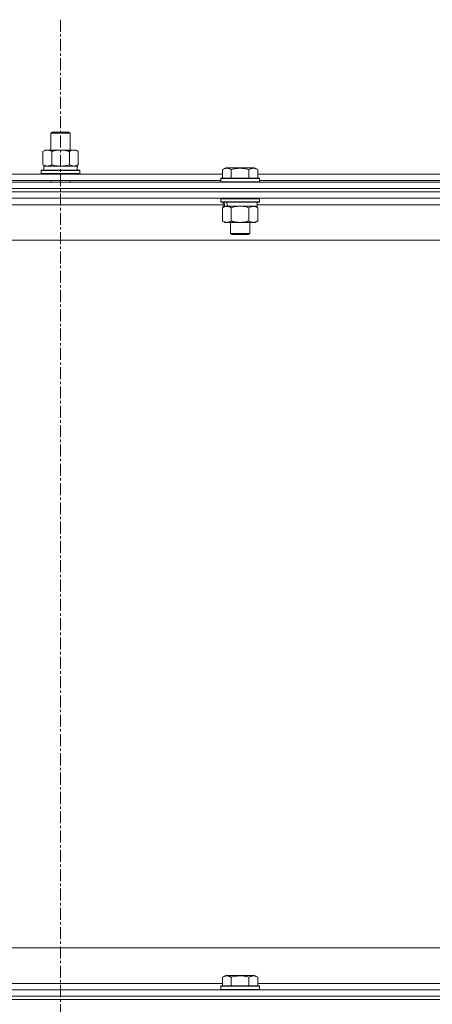
# Model space of a CAD drawing. Units: millimetres. Extents: x 0 to 30637, y -7 to 21000.
# Drawn here: x 24541 to 24798, y 16030 to 16642 of the extents above; entities that cross this region are included whole.
import ezdxf

# ---------------------------------------------------------------- set-up
doc = ezdxf.new("R2010")
doc.units = ezdxf.units.MM
doc.linetypes.add('K5LT_AXLED', pattern=[12, 7.5, -1.5, 1.5, -1.5])
doc.linetypes.add('K5LT_THIN', pattern=[0])
for name, color, linetype, true_color in [('OSI', 2, 'Continuous', 0xffff00), ('R', 1, 'Continuous', 0xff0000), ('WELDING', 7, 'Continuous', 0xffffff)]:
    doc.layers.add(name, color=color, linetype=linetype, true_color=true_color)

msp = doc.modelspace()

# ---------------------------------------------------------------- linework, layer by layer
at = {"layer": 'OSI', "color": 30, "linetype": 'K5LT_AXLED', "lineweight": 18, "true_color": 0xff8000}
msp.add_line((24566.63, 16641.79), (24566.63, 13425.79), dxfattribs=at)
at = {"layer": 'R', "color": 7, "linetype": 'K5LT_THIN', "lineweight": 18}
for p, q in [((24560.63, 16571.21), (24561.63, 16571.79)), ((24560.63, 16571.21), (24572.63, 16571.21)), ((24560.63, 16560.79), (24560.63, 16571.21)), ((24561.63, 16571.79), (24571.63, 16571.79)), ((24572.63, 16571.21), (24571.63, 16571.79)), ((24572.63, 16560.79), (24572.63, 16571.21)), ((24555.66, 16559.94), (24557.13, 16560.79)), ((24557.13, 16560.79), (24566.63, 16560.79)), ((24566.63, 16560.79), (24576.13, 16560.79)), ((24577.6, 16559.94), (24576.13, 16560.79)), ((24555.66, 16551.64), (24555.66, 16559.94)), ((24561.15, 16551.64), (24561.15, 16559.94)), ((24572.12, 16551.64), (24572.12, 16559.94)), ((24577.6, 16551.64), (24577.6, 16559.94)), ((24555.66, 16551.64), (24557.13, 16550.79)), ((24556.13, 16550.79), (24576.88, 16550.79)), ((24556.13, 16548.29), (24556.13, 16550.79)), ((24577.6, 16551.64), (24576.13, 16550.79)), ((24577.08, 16550.79), (24576.88, 16550.79)), ((24577.08, 16550.79), (24577, 16549.41)), ((24667.26, 16548.63), (24669.26, 16549.79)), ((24667.26, 16548.63), (24669.26, 16549.79)), ((24667.26, 16548.63), (24667.26, 16543.29)), ((24687.2, 16549.79), (24669.26, 16549.79)), ((24672.75, 16548.63), (24672.75, 16543.29)), ((24683.72, 16548.63), (24683.72, 16543.29)), ((24689.2, 16548.63), (24687.2, 16549.79)), ((24689.2, 16548.63), (24687.2, 16549.79)), ((24689.2, 16548.63), (24689.2, 16543.29)), ((24466, 16545.79), (24667.26, 16545.79)), ((24554.63, 16547.99), (24554.8, 16548.29)), ((24554.63, 16546.09), (24554.63, 16547.99)), ((24554.63, 16547.99), (24578.63, 16547.99)), ((24554.63, 16546.09), (24554.8, 16545.79)), ((24554.63, 16546.09), (24578.63, 16546.09)), ((24554.8, 16548.29), (24578.46, 16548.29)), ((24578.63, 16547.99), (24578.46, 16548.29)), ((24578.63, 16546.09), (24578.46, 16545.79)), ((24578.63, 16546.09), (24578.63, 16547.99)), ((24666.23, 16542.99), (24666.4, 16543.29)), ((24666.23, 16542.99), (24666.4, 16543.29)), ((24666.23, 16542.99), (24666.23, 16541.09)), ((24690.23, 16542.99), (24666.23, 16542.99)), ((24690.06, 16543.29), (24666.4, 16543.29)), ((24689.2, 16545.79), (24890.46, 16545.79)), ((24690.23, 16542.99), (24690.06, 16543.29)), ((24690.23, 16542.99), (24690.06, 16543.29)), ((24690.23, 16542.99), (24690.23, 16541.09)), ((23904.63, 16540.79), (25228.63, 16540.79)), ((23904.63, 16536.79), (25228.63, 16536.79)), ((25228.63, 16536.79), (23904.63, 16536.79)), ((24467.03, 16541.79), (24666.23, 16541.79)), ((24560.63, 16540.79), (24560.63, 16541.79)), ((24572.63, 16540.79), (24572.63, 16541.79)), ((24690.23, 16541.09), (24666.23, 16541.09)), ((24666.23, 16541.09), (24666.4, 16540.79)), ((24690.23, 16541.09), (24690.06, 16540.79)), ((24690.23, 16541.79), (24889.43, 16541.79)), ((25228.63, 16534.79), (23904.63, 16534.79)), ((25228.63, 16534.79), (23904.63, 16534.79)), ((25228.63, 16530.79), (23904.63, 16530.79)), ((24666.23, 16530.49), (24666.4, 16530.79)), ((24666.23, 16530.49), (24666.23, 16528.59)), ((24690.23, 16530.49), (24666.23, 16530.49)), ((24690.23, 16530.49), (24690.06, 16530.79)), ((24690.23, 16530.49), (24690.23, 16528.59)), ((24667.73, 16526.79), (24465.53, 16526.79)), ((24690.23, 16528.59), (24666.23, 16528.59)), ((24666.23, 16528.59), (24666.4, 16528.29)), ((24690.06, 16528.29), (24666.4, 16528.29)), ((24667.26, 16524.94), (24668.73, 16525.79)), ((24667.26, 16524.94), (24667.26, 16516.64)), ((24667.73, 16528.29), (24667.73, 16525.79)), ((24668.67, 16525.79), (24667.73, 16525.79)), ((24668.67, 16525.79), (24669.55, 16525.79)), ((24669.55, 16525.79), (24670, 16525.79)), ((24670, 16525.79), (24670.51, 16525.79)), ((24688.73, 16525.79), (24670.51, 16525.79)), ((24672.75, 16524.94), (24672.75, 16516.64)), ((24683.72, 16524.94), (24683.72, 16516.64)), ((24689.2, 16524.94), (24687.73, 16525.79)), ((24688.73, 16528.29), (24688.73, 16525.79)), ((24890.93, 16526.79), (24688.73, 16526.79)), ((24689.2, 16524.94), (24689.2, 16516.64)), ((24690.23, 16528.59), (24690.06, 16528.29)), ((24667.26, 16516.64), (24668.73, 16515.79)), ((24686.46, 16515.79), (24668.73, 16515.79)), ((24672.23, 16515.79), (24672.23, 16508.86)), ((24684.23, 16515.79), (24684.23, 16508.86)), ((24687.73, 16515.79), (24686.46, 16515.79)), ((24689.2, 16516.64), (24687.73, 16515.79)), ((24684.23, 16508.86), (24672.23, 16508.86)), ((24672.23, 16508.86), (24673.23, 16508.29)), ((24683.23, 16508.29), (24673.23, 16508.29)), ((24684.23, 16508.86), (24683.23, 16508.29)), ((25181.63, 16504.79), (23951.63, 16504.79)), ((24176.63, 16064.79), (24971.63, 16064.79)), ((24667.26, 16046.63), (24669.26, 16047.79)), ((24670.46, 16047.79), (24669.26, 16047.79)), ((24687.2, 16047.79), (24670.46, 16047.79)), ((24689.2, 16046.63), (24687.2, 16047.79)), ((24466, 16042.79), (24667.26, 16042.79)), ((24666.23, 16040.99), (24666.4, 16041.29)), ((24666.23, 16040.99), (24666.23, 16039.09)), ((24667.84, 16040.99), (24666.23, 16040.99)), ((24667.99, 16041.29), (24666.4, 16041.29)), ((24667.26, 16046.63), (24667.26, 16041.29)), ((24690.23, 16040.99), (24667.84, 16040.99)), ((24690.06, 16041.29), (24667.99, 16041.29)), ((24672.75, 16046.63), (24672.75, 16041.29)), ((24683.72, 16046.63), (24683.72, 16041.29)), ((24689.2, 16046.63), (24689.2, 16041.29)), ((24689.2, 16042.79), (24890.46, 16042.79)), ((24690.23, 16040.99), (24690.06, 16041.29)), ((24690.23, 16040.99), (24690.23, 16039.09)), ((23904.63, 16038.79), (25228.63, 16038.79)), ((23904.63, 16034.79), (25228.63, 16034.79)), ((25228.63, 16034.79), (23904.63, 16034.79)), ((24666.23, 16039.09), (24666.4, 16038.79)), ((24667.84, 16039.09), (24666.23, 16039.09)), ((24690.23, 16039.09), (24667.84, 16039.09)), ((24690.23, 16039.09), (24690.06, 16038.79)), ((25228.63, 16032.79), (23904.63, 16032.79)), ((23904.63, 16032.79), (25228.63, 16032.79))]:
    msp.add_line(p, q, dxfattribs=at)
for centre, major_axis, ratio, start_param, end_param in [((24566.63, 16545.86), (0, 22.52), 0.466308, -1.46277, -1.350168), ((24678.23, 16523.62), (6.17, -22.4), 0.379473, 4.399328, 4.511721), ((24678.23, 16530.72), (6.17, -22.4), 0.379473, 4.716306, 4.828907)]:
    msp.add_ellipse(centre, major_axis=major_axis, ratio=ratio, start_param=start_param, end_param=end_param, dxfattribs=at)
at = {"layer": 'WELDING', "color": 7, "linetype": 'K5LT_THIN', "lineweight": 18}
for p, q in [((24561.15, 16551.64), (24562.95, 16551.19)), ((24562.95, 16551.19), (24564.78, 16550.89)), ((24564.78, 16550.89), (24566.63, 16550.79)), ((24566.63, 16550.79), (24568.48, 16550.89)), ((24568.48, 16550.89), (24570.32, 16551.19)), ((24570.32, 16551.19), (24572.12, 16551.64)), ((24674.55, 16525.39), (24672.75, 16524.94)), ((24676.38, 16525.68), (24674.55, 16525.39)), ((24678.23, 16525.79), (24676.38, 16525.68)), ((24680.08, 16525.68), (24678.23, 16525.79)), ((24681.92, 16525.39), (24680.08, 16525.68)), ((24683.72, 16524.94), (24681.92, 16525.39))]:
    msp.add_line(p, q, dxfattribs=at)
for points, knots in [([(24561.15, 16559.94), (24560.82, 16560.13), (24560.35, 16560.36), (24559.78, 16560.57), (24559.43, 16560.66), (24559.13, 16560.73), (24558.79, 16560.77), (24558.43, 16560.79), (24558.08, 16560.78), (24557.77, 16560.74), (24557.44, 16560.68), (24556.99, 16560.56), (24556.38, 16560.33), (24555.92, 16560.09), (24555.66, 16559.94)], [0, 0, 0, 0, 2.72415, 3.912285, 4.716446, 5.530362, 6.353984, 7.500189, 8.40607, 9.211142, 9.998759, 11.128707, 12.847273, 15, 15, 15, 15]), ([(24566.63, 16560.79), (24566.45, 16560.79), (24566.09, 16560.78), (24565.53, 16560.75), (24564.98, 16560.71), (24564.49, 16560.65), (24564.13, 16560.6), (24563.9, 16560.57), (24563.73, 16560.54), (24563.56, 16560.51), (24563.38, 16560.48), (24563.21, 16560.44), (24563.02, 16560.4), (24562.8, 16560.36), (24562.48, 16560.29), (24562.17, 16560.21), (24561.85, 16560.13), (24561.62, 16560.07), (24561.38, 16560.01), (24561.23, 16559.96), (24561.15, 16559.94)], [0, 0, 0, 0, 0.426692, 0.853385, 1.280077, 1.70677, 1.976977, 2.112081, 2.247185, 2.382289, 2.517392, 2.652496, 2.7876, 2.975699, 3.163798, 3.539996, 3.728096, 3.916195, 4.104294, 4.292393, 4.292393, 4.292393, 4.292393]), ([(24572.12, 16559.94), (24572.05, 16559.96), (24571.93, 16559.99), (24571.75, 16560.04), (24571.56, 16560.09), (24571.32, 16560.16), (24571.01, 16560.23), (24570.67, 16560.31), (24570.36, 16560.38), (24570.09, 16560.44), (24569.85, 16560.48), (24569.67, 16560.51), (24569.46, 16560.55), (24569.17, 16560.6), (24568.81, 16560.65), (24568.45, 16560.69), (24567.96, 16560.74), (24567.47, 16560.77), (24566.99, 16560.78), (24566.75, 16560.79), (24566.63, 16560.79)], [0, 0, 0, 0, 0.14736, 0.294719, 0.442079, 0.589439, 0.884158, 1.178877, 1.396237, 1.613598, 1.830958, 1.939638, 2.048318, 2.328827, 2.609337, 2.889846, 3.170356, 3.731374, 4.011884, 4.292393, 4.292393, 4.292393, 4.292393]), ([(24577.6, 16559.94), (24577.28, 16560.13), (24576.81, 16560.36), (24576.23, 16560.57), (24575.89, 16560.66), (24575.59, 16560.73), (24575.24, 16560.77), (24574.89, 16560.79), (24574.53, 16560.78), (24574.23, 16560.74), (24573.89, 16560.68), (24573.44, 16560.56), (24572.84, 16560.33), (24572.37, 16560.09), (24572.12, 16559.94)], [0, 0, 0, 0, 2.72415, 3.912285, 4.716446, 5.530362, 6.353984, 7.500189, 8.40607, 9.211142, 9.998759, 11.128707, 12.847273, 15, 15, 15, 15]), ([(24555.66, 16551.64), (24555.95, 16551.47), (24556.39, 16551.25), (24556.95, 16551.03), (24557.33, 16550.92), (24557.69, 16550.84), (24558.05, 16550.8), (24558.29, 16550.79), (24558.4, 16550.79)], [0, 0, 0, 0, 2.905563, 4.375924, 5.511195, 6.679161, 7.850161, 9, 9, 9, 9]), ([(24558.4, 16550.79), (24558.53, 16550.79), (24558.78, 16550.8), (24559.15, 16550.85), (24559.51, 16550.93), (24559.98, 16551.07), (24560.52, 16551.29), (24560.94, 16551.52), (24561.15, 16551.64)], [0, 0, 0, 0, 1.192024, 2.404251, 3.60809, 4.765234, 6.955738, 9, 9, 9, 9]), ([(24572.12, 16551.64), (24572.4, 16551.47), (24572.84, 16551.25), (24573.4, 16551.03), (24573.79, 16550.92), (24574.14, 16550.84), (24574.5, 16550.8), (24574.74, 16550.79), (24574.86, 16550.79)], [0, 0, 0, 0, 2.905563, 4.375924, 5.511195, 6.679161, 7.850161, 9, 9, 9, 9]), ([(24574.86, 16550.79), (24574.98, 16550.79), (24575.23, 16550.8), (24575.6, 16550.85), (24575.97, 16550.93), (24576.43, 16551.07), (24576.97, 16551.29), (24577.4, 16551.52), (24577.6, 16551.64)], [0, 0, 0, 0, 1.192024, 2.404251, 3.60809, 4.765234, 6.955738, 9, 9, 9, 9]), ([(24672.75, 16548.63), (24672.42, 16548.82), (24671.99, 16549.04), (24671.49, 16549.22), (24671.22, 16549.31), (24670.93, 16549.38), (24670.54, 16549.46), (24670.16, 16549.49), (24669.76, 16549.48), (24669.35, 16549.44), (24668.9, 16549.35), (24668.2, 16549.13), (24667.66, 16548.86), (24667.26, 16548.63)], [0, 0, 0, 0, 2.548637, 3.393886, 3.820302, 4.557043, 5.628317, 6.750839, 7.483164, 8.644096, 9.785804, 10.891414, 14, 14, 14, 14]), ([(24683.72, 16548.63), (24683.48, 16548.7), (24682.86, 16548.87), (24681.73, 16549.14), (24680.61, 16549.33), (24679.66, 16549.43), (24679.02, 16549.47), (24678.52, 16549.48), (24678.16, 16549.48), (24677.82, 16549.48), (24677.42, 16549.47), (24676.97, 16549.44), (24676.51, 16549.4), (24675.86, 16549.32), (24674.84, 16549.16), (24673.74, 16548.91), (24672.99, 16548.7), (24672.75, 16548.63)], [0, 0, 0, 0, 2.896048, 7.635036, 13.675312, 16.352744, 19.030177, 21.193346, 22.27493, 23.356515, 25.164905, 26.973294, 28.781684, 30.590074, 34.691771, 40.985529, 43.953237, 43.953237, 43.953237, 43.953237]), ([(24689.2, 16548.63), (24688.88, 16548.82), (24688.48, 16549.02), (24687.98, 16549.21), (24687.72, 16549.3), (24687.45, 16549.37), (24687.16, 16549.43), (24686.84, 16549.47), (24686.48, 16549.49), (24686.13, 16549.47), (24685.81, 16549.44), (24685.46, 16549.37), (24685.02, 16549.25), (24684.42, 16549.02), (24683.98, 16548.78), (24683.72, 16548.63)], [0, 0, 0, 0, 2.912728, 3.529104, 4.366059, 5.20805, 5.90491, 6.841792, 7.999747, 8.992853, 9.878966, 10.753647, 12.031595, 13.665019, 16, 16, 16, 16]), ([(24670, 16525.79), (24669.88, 16525.79), (24669.63, 16525.78), (24669.26, 16525.73), (24668.89, 16525.64), (24668.43, 16525.5), (24667.89, 16525.28), (24667.47, 16525.06), (24667.26, 16524.94)], [0, 0, 0, 0, 1.192024, 2.404251, 3.60809, 4.765234, 6.955738, 9, 9, 9, 9]), ([(24672.75, 16524.94), (24672.46, 16525.1), (24672.02, 16525.33), (24671.46, 16525.54), (24671.08, 16525.65), (24670.72, 16525.73), (24670.36, 16525.78), (24670.12, 16525.79), (24670, 16525.79)], [0, 0, 0, 0, 2.905563, 4.375924, 5.511195, 6.679161, 7.850161, 9, 9, 9, 9]), ([(24686.46, 16525.79), (24686.28, 16525.79), (24685.93, 16525.76), (24685.49, 16525.68), (24684.99, 16525.54), (24684.43, 16525.32), (24683.95, 16525.08), (24683.72, 16524.94)], [0, 0, 0, 0, 1.523216, 3.057663, 3.814901, 5.878539, 8, 8, 8, 8]), ([(24689.2, 16524.94), (24688.95, 16525.08), (24688.52, 16525.31), (24687.91, 16525.55), (24687.38, 16525.69), (24686.9, 16525.77), (24686.6, 16525.79), (24686.46, 16525.79)], [0, 0, 0, 0, 2.217775, 3.830428, 5.353122, 6.821732, 8, 8, 8, 8]), ([(24667.26, 16516.64), (24667.59, 16516.45), (24668.06, 16516.21), (24668.63, 16516.01), (24668.97, 16515.91), (24669.28, 16515.85), (24669.62, 16515.8), (24669.97, 16515.78), (24670.33, 16515.8), (24670.64, 16515.83), (24670.97, 16515.9), (24671.42, 16516.02), (24672.03, 16516.25), (24672.49, 16516.49), (24672.75, 16516.64)], [0, 0, 0, 0, 2.72415, 3.912285, 4.716446, 5.530362, 6.353984, 7.500189, 8.40607, 9.211142, 9.998759, 11.128707, 12.847273, 15, 15, 15, 15]), ([(24672.75, 16516.64), (24672.84, 16516.61), (24673.02, 16516.56), (24673.3, 16516.48), (24673.58, 16516.41), (24674.13, 16516.27), (24674.9, 16516.11), (24675.87, 16515.95), (24676.6, 16515.86), (24677.15, 16515.82), (24677.51, 16515.8), (24677.81, 16515.79), (24678.05, 16515.79), (24678.29, 16515.79), (24678.59, 16515.79), (24678.96, 16515.8), (24679.32, 16515.82), (24679.8, 16515.86), (24680.4, 16515.92), (24681.32, 16516.06), (24682.21, 16516.24), (24682.97, 16516.43), (24683.39, 16516.54), (24683.61, 16516.61), (24683.72, 16516.64)], [0, 0, 0, 0, 0.360272, 0.720544, 1.080816, 1.441087, 2.882175, 4.029166, 5.176157, 5.634334, 6.092512, 6.546256, 6.773128, 7, 7.455961, 7.911922, 8.367882, 8.823843, 9.735765, 10.647686, 12.323843, 13.161922, 13.580961, 14, 14, 14, 14]), ([(24683.72, 16516.64), (24684.05, 16516.44), (24684.54, 16516.2), (24685.18, 16515.98), (24685.6, 16515.87), (24686.02, 16515.8), (24686.3, 16515.79), (24686.46, 16515.79)], [0, 0, 0, 0, 3.005828, 4.318193, 5.5895, 6.632109, 8, 8, 8, 8]), ([(24686.46, 16515.79), (24686.65, 16515.79), (24686.96, 16515.81), (24687.45, 16515.9), (24687.97, 16516.05), (24688.57, 16516.29), (24689, 16516.52), (24689.2, 16516.64)], [0, 0, 0, 0, 1.597458, 2.676777, 4.235764, 6.182879, 8, 8, 8, 8]), ([(24670, 16047.48), (24669.86, 16047.48), (24669.58, 16047.47), (24669.14, 16047.4), (24668.73, 16047.3), (24668.09, 16047.07), (24667.62, 16046.84), (24667.26, 16046.63)], [0, 0, 0, 0, 1.226606, 2.409535, 3.824463, 4.76519, 8, 8, 8, 8]), ([(24672.75, 16046.63), (24672.57, 16046.74), (24672.22, 16046.92), (24671.67, 16047.17), (24671.15, 16047.34), (24670.64, 16047.44), (24670.28, 16047.48), (24670.07, 16047.48), (24670, 16047.48)], [0, 0, 0, 0, 1.81824, 3.449192, 5.5205, 6.92415, 8.399389, 9, 9, 9, 9]), ([(24683.72, 16046.63), (24683.48, 16046.7), (24682.86, 16046.87), (24681.73, 16047.14), (24680.61, 16047.33), (24679.66, 16047.43), (24679.02, 16047.47), (24678.52, 16047.48), (24678.16, 16047.48), (24677.82, 16047.48), (24677.42, 16047.47), (24676.97, 16047.44), (24676.51, 16047.4), (24675.86, 16047.32), (24674.84, 16047.16), (24673.74, 16046.91), (24672.99, 16046.7), (24672.75, 16046.63)], [0, 0, 0, 0, 2.896048, 7.635036, 13.675312, 16.352744, 19.030177, 21.193346, 22.27493, 23.356515, 25.164905, 26.973294, 28.781684, 30.590074, 34.691771, 40.985529, 43.953237, 43.953237, 43.953237, 43.953237]), ([(24689.2, 16046.63), (24688.88, 16046.82), (24688.48, 16047.02), (24687.98, 16047.21), (24687.72, 16047.3), (24687.45, 16047.37), (24687.16, 16047.43), (24686.84, 16047.47), (24686.48, 16047.49), (24686.13, 16047.47), (24685.81, 16047.44), (24685.46, 16047.37), (24685.02, 16047.25), (24684.42, 16047.02), (24683.98, 16046.78), (24683.72, 16046.63)], [0, 0, 0, 0, 2.912728, 3.529104, 4.366059, 5.20805, 5.90491, 6.841792, 7.999747, 8.992853, 9.878966, 10.753647, 12.031595, 13.665019, 16, 16, 16, 16])]:
    msp.add_open_spline(points, degree=3, knots=knots, dxfattribs=at)

doc.saveas('drawing.dxf')
